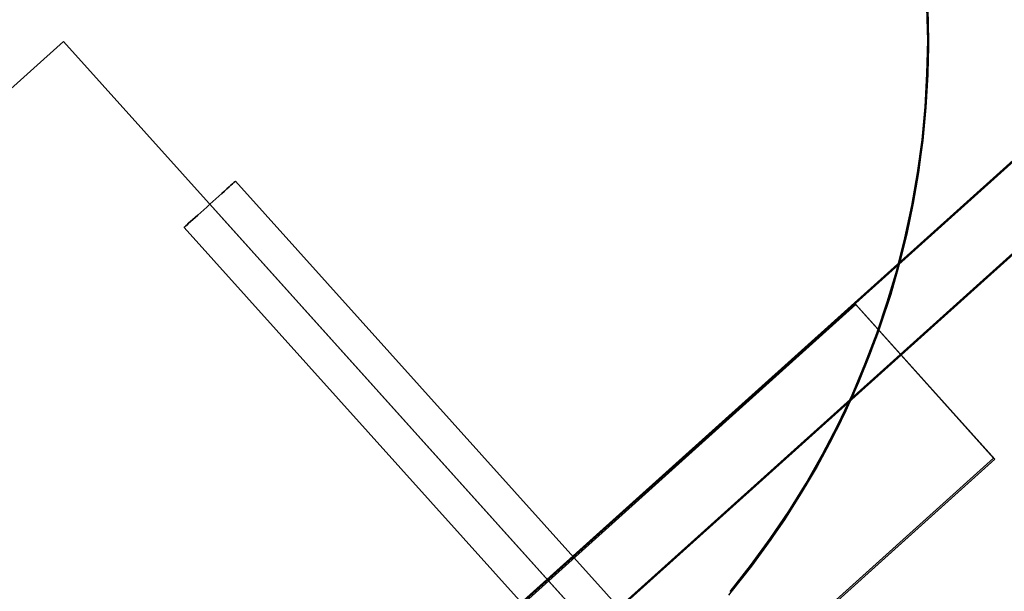
# Model space of a CAD drawing. Units: millimetres. Extents: x -12658 to 13880, y -3372 to 11620.
# Drawn here: x -9476 to -9333, y 8553 to 8636 of the extents above; entities that cross this region are included whole.
import ezdxf

# ---------------------------------------------------------------- set-up
doc = ezdxf.new("R2010")
doc.units = ezdxf.units.MM

msp = doc.modelspace()

# ---------------------------------------------------------------- linework, layer by layer
for p, q in [((-10393.79, 7800.83), (-9469.28, 8632.52)), ((-9469.28, 8632.52), (-7797.27, 6773.92))]:
    msp.add_line(p, q)
at = {"flags": 128}
for points in [[(-9344.59, 8637.44), (-9344.48, 8632.64), (-9344.59, 8627.85), (-9344.86, 8623.08), (-9345.3, 8618.31), (-9345.96, 8613.57), (-9346.78, 8608.86), (-9347.77, 8604.17), (-9348.95, 8599.52), (-9350.32, 8594.94), (-9351.82, 8590.39), (-9353.55, 8585.92), (-9355.41, 8581.51), (-9357.44, 8577.18), (-9359.66, 8572.94), (-9362.02, 8568.77), (-9364.54, 8564.71), (-9367.22, 8560.74), (-9370.05, 8556.88), (-9373.03, 8553.12)], [(-9373.03, 8553.12), (-9370.05, 8556.88), (-9367.22, 8560.74), (-9364.54, 8564.71), (-9362.02, 8568.77), (-9359.66, 8572.94), (-9357.44, 8577.18), (-9355.41, 8581.51), (-9353.55, 8585.92), (-9351.82, 8590.39), (-9350.32, 8594.94), (-9348.95, 8599.52), (-9347.77, 8604.17), (-9346.78, 8608.86), (-9345.96, 8613.57), (-9345.3, 8618.31), (-9344.86, 8623.08), (-9344.59, 8627.85), (-9344.48, 8632.64), (-9344.48, 8632.64), (-9344.59, 8637.44)], [(-9344.59, 8637.44), (-9344.48, 8632.64), (-9344.59, 8627.85), (-9344.86, 8623.08), (-9345.3, 8618.31), (-9345.96, 8613.57), (-9346.78, 8608.86), (-9347.77, 8604.17), (-9348.95, 8599.52), (-9350.32, 8594.94), (-9351.82, 8590.39), (-9353.55, 8585.92), (-9355.41, 8581.51), (-9357.44, 8577.18), (-9359.66, 8572.94), (-9362.02, 8568.77), (-9364.54, 8564.71), (-9367.22, 8560.74), (-9370.05, 8556.88), (-9373.03, 8553.12)], [(-9373.03, 8553.12), (-9370.05, 8556.88), (-9367.22, 8560.74), (-9364.54, 8564.71), (-9362.02, 8568.77), (-9359.66, 8572.94), (-9357.44, 8577.18), (-9355.41, 8581.51), (-9353.55, 8585.92), (-9351.82, 8590.39), (-9350.32, 8594.94), (-9348.95, 8599.52), (-9347.77, 8604.17), (-9346.78, 8608.86), (-9345.96, 8613.57), (-9345.3, 8618.31), (-9344.86, 8623.08), (-9344.59, 8627.85), (-9344.48, 8632.64), (-9344.48, 8632.64), (-9344.59, 8637.44)], [(-9344.49, 8637.33), (-9344.38, 8632.53), (-9344.49, 8627.74), (-9344.76, 8622.97), (-9345.2, 8618.2), (-9345.86, 8613.46), (-9346.68, 8608.75), (-9347.67, 8604.06), (-9348.84, 8599.4), (-9350.22, 8594.83), (-9351.72, 8590.28), (-9353.45, 8585.81), (-9355.31, 8581.4), (-9357.34, 8577.07), (-9359.56, 8572.82), (-9361.92, 8568.66), (-9364.44, 8564.6), (-9367.12, 8560.63), (-9369.94, 8556.76), (-9372.93, 8553.01)], [(-9344.43, 8636.09), (-9344.38, 8631.57), (-9344.52, 8627.05), (-9344.79, 8622.56), (-9345.23, 8618.06), (-9345.83, 8613.6), (-9346.6, 8609.16), (-9347.5, 8604.72), (-9348.6, 8600.33), (-9349.83, 8596), (-9351.23, 8591.7), (-9352.79, 8587.48), (-9354.49, 8583.29), (-9356.33, 8579.18), (-9358.33, 8575.12), (-9360.46, 8571.18), (-9362.77, 8567.29), (-9365.18, 8563.48), (-9367.75, 8559.75), (-9370.44, 8556.13), (-9373.26, 8552.6)], [(-9819.55, 8082.92), (-9274.31, 8573.12), (-9321.07, 8625.1), (-9460.02, 8500.2), (-9460.58, 8500.76), (-9866.32, 8135.01), (-10272.61, 7769.81), (-10272.05, 7769.25), (-10410.88, 7644.12), (-10364, 7592.14), (-9819.55, 8082.92), (-10364, 7592.14), (-10404.2, 7636.65)], [(-9819.58, 8082.98), (-9274.39, 8573.25), (-9321.16, 8625.23), (-9460.12, 8500.31), (-9460.57, 8500.88), (-9866.36, 8135.08), (-10272.59, 7769.84), (-10272.02, 7769.27), (-10410.87, 7644.13), (-10363.98, 7592.15), (-9819.58, 8082.98), (-10363.98, 7592.15), (-10404.19, 7636.65)], [(-9451.82, 8605.69), (-9451.74, 8605.76), (-9451.6, 8605.89), (-9451.42, 8606.06), (-9451.19, 8606.27), (-9450.91, 8606.52), (-9450.59, 8606.8), (-9450.24, 8607.11), (-9449.86, 8607.46), (-9449.45, 8607.83), (-9449.02, 8608.22), (-9448.58, 8608.61), (-9448.13, 8609.02), (-9447.68, 8609.42), (-9447.25, 8609.82), (-9446.81, 8610.2), (-9446.4, 8610.57), (-9446.02, 8610.91), (-9445.67, 8611.23), (-9445.35, 8611.52), (-9445.08, 8611.77), (-9444.85, 8611.98), (-9444.65, 8612.14), (-9444.53, 8612.26), (-9444.45, 8612.33), (-9444.41, 8612.35), (-9444.45, 8612.33), (-9444.53, 8612.26), (-9444.65, 8612.14), (-9444.85, 8611.98), (-9445.08, 8611.77), (-9445.35, 8611.52), (-9445.67, 8611.23), (-9446.02, 8610.91), (-9446.4, 8610.57), (-9446.81, 8610.2), (-9447.25, 8609.82), (-9447.68, 8609.42), (-9448.13, 8609.02), (-9448.58, 8608.61), (-9449.02, 8608.22), (-9449.45, 8607.83), (-9449.86, 8607.46), (-9450.24, 8607.11), (-9450.59, 8606.8), (-9450.91, 8606.52), (-9451.19, 8606.27), (-9451.42, 8606.06), (-9451.6, 8605.89), (-9451.74, 8605.76), (-9451.82, 8605.69), (-9451.85, 8605.67)]]:
    msp.add_lwpolyline(points, dxfattribs=at)
for points in [[(-9460.02, 8500.2), (-9460.58, 8500.76), (-9866.32, 8135.01), (-10272.61, 7769.81), (-10272.05, 7769.25), (-10410.88, 7644.12), (-10404.2, 7636.65), (-9859.63, 8127.53), (-9314.39, 8617.74), (-9321.07, 8625.1)], [(-9460.12, 8500.31), (-9460.57, 8500.88), (-9866.36, 8135.08), (-10272.59, 7769.84), (-10272.02, 7769.27), (-10410.87, 7644.13), (-10404.19, 7636.65), (-9859.67, 8127.6), (-9314.48, 8617.87), (-9321.16, 8625.23)], [(-9444.41, 8612.35), (-9377.59, 8538.02)], [(-9448.13, 8609.02), (-9383.71, 8537.36)], [(-9385.01, 8531.33), (-9451.85, 8605.67)], [(-9354.84, 8594.55), (-9334.8, 8572.23), (-10356.93, 7652.26), (-10376.97, 7674.57)], [(-10356.93, 7652.26), (-9334.8, 8572.23), (-9354.84, 8594.55), (-10376.97, 7674.57)], [(-9355.02, 8594.67), (-9334.98, 8572.36), (-10356.83, 7652.27), (-10376.88, 7674.58)], [(-10356.83, 7652.27), (-9334.98, 8572.36), (-9355.02, 8594.67), (-10376.88, 7674.58)]]:
    msp.add_lwpolyline(points, close=True, dxfattribs=at)

doc.saveas('drawing.dxf')
